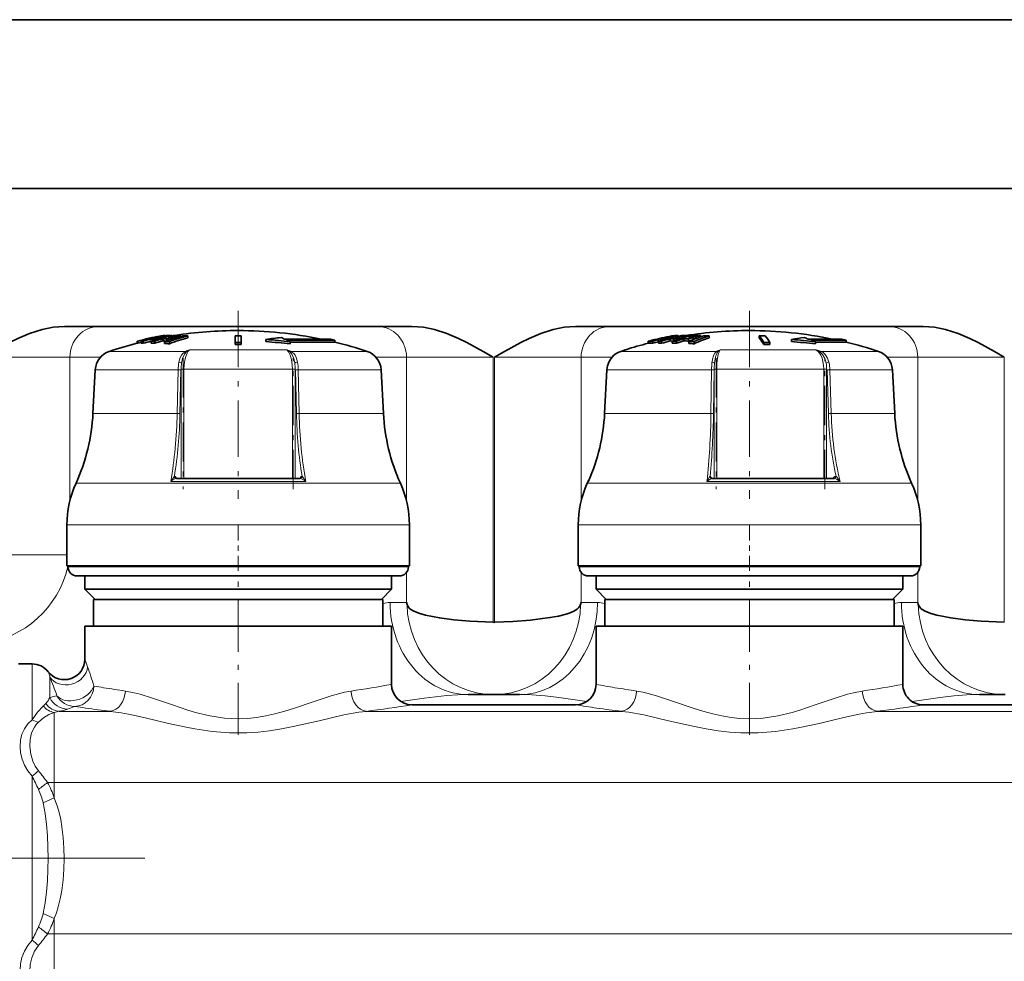
# Model space of a CAD drawing. Extents: x 0 to 420, y 0 to 297.
# Drawn here: x 82 to 101, y 166 to 184 of the extents above; entities that cross this region are included whole.
import ezdxf

# ---------------------------------------------------------------- set-up
doc = ezdxf.new("R2010")
doc.units = 0
doc.linetypes.add('DASHDOT', pattern=[18.5, 12, -3, 0.5, -3])

msp = doc.modelspace()

# ---------------------------------------------------------------- linework, layer by layer
at = {"color": 7, "lineweight": 35}
for p, q in [((265.774078, 183.931183), (79.725319, 183.931183)), ((80.325325, 180.63118), (120.531662, 180.63118)), ((89.222855, 177.931183), (82.427803, 177.931183)), ((99.222855, 177.931183), (92.427803, 177.931183)), ((83.848793, 177.603119), (83.848793, 177.644409)), ((83.862511, 177.64267), (83.85836, 177.644119)), ((83.862511, 177.601379), (83.862511, 177.64267)), ((83.862511, 177.601379), (83.928406, 177.617889)), ((83.928268, 177.601257), (83.928268, 177.642548)), ((83.968079, 177.601379), (83.968079, 177.64267)), ((84.047066, 177.690872), (83.977295, 177.674652)), ((83.980118, 177.674164), (83.977295, 177.674652)), ((83.980118, 177.674164), (83.984604, 177.672638)), ((83.984604, 177.657471), (83.984604, 177.672638)), ((84.04969, 177.69043), (84.047066, 177.690872)), ((84.047066, 177.673462), (84.047066, 177.690872)), ((84.054375, 177.688858), (84.04969, 177.69043)), ((84.054375, 177.675293), (84.054375, 177.688858)), ((84.125122, 177.601257), (84.125122, 177.642548)), ((84.149734, 177.64801), (84.149734, 177.689056)), ((84.238922, 177.732101), (84.169159, 177.717682)), ((84.169159, 177.717682), (84.171455, 177.717316)), ((84.176468, 177.715668), (84.171455, 177.717316)), ((84.176468, 177.704681), (84.176468, 177.715668)), ((84.191704, 177.601379), (84.191704, 177.64267)), ((84.195229, 177.663361), (84.195229, 177.686859)), ((84.238922, 177.732101), (84.241035, 177.731781)), ((84.238922, 177.718872), (84.238922, 177.732101)), ((84.246239, 177.730103), (84.241035, 177.731781)), ((84.246239, 177.72049), (84.246239, 177.730103)), ((84.265335, 177.715988), (84.331398, 177.730484)), ((84.287544, 177.62973), (84.352837, 177.64801)), ((84.310829, 177.695587), (84.310829, 177.713791)), ((84.312172, 177.747498), (84.354736, 177.755554)), ((84.331398, 177.70105), (84.331398, 177.730484)), ((84.352837, 177.64801), (84.352837, 177.689056)), ((84.362793, 177.755554), (84.368332, 177.753815)), ((84.368332, 177.746399), (84.368332, 177.753815)), ((84.368477, 177.75354), (84.378761, 177.755463)), ((84.376884, 177.712845), (84.376884, 177.728302)), ((84.378761, 177.748505), (84.378761, 177.755463)), ((84.386497, 177.594604), (84.386497, 177.635925)), ((84.42894, 177.651184), (84.42894, 177.686859)), ((84.513969, 177.730484), (84.455376, 177.715988)), ((84.479126, 177.593933), (84.479126, 177.635254)), ((84.492485, 177.741089), (84.492485, 177.752106)), ((84.513969, 177.714508), (84.513969, 177.730484)), ((84.529221, 177.749542), (84.529221, 177.753754)), ((84.541214, 177.689148), (84.531395, 177.689377)), ((84.531471, 177.686005), (84.531471, 177.713791)), ((84.590065, 177.70462), (84.590065, 177.728302)), ((84.692604, 177.735016), (84.692604, 177.752106)), ((84.837288, 177.707977), (84.837288, 177.748718)), ((85.765923, 177.614532), (85.764915, 177.745728)), ((85.764915, 177.745728), (85.764915, 177.706711)), ((85.765923, 177.575531), (85.764915, 177.706711)), ((85.765923, 177.614532), (85.765923, 177.575531)), ((85.884735, 177.614532), (85.885742, 177.745728)), ((85.884735, 177.575531), (85.885742, 177.706711)), ((85.884735, 177.614532), (85.884735, 177.575531)), ((85.885742, 177.745728), (85.885742, 177.706711)), ((86.366219, 177.675446), (86.366219, 177.634338)), ((86.730324, 177.684784), (87.635323, 177.684784)), ((87.715332, 177.665878), (86.770332, 177.665878)), ((86.842789, 177.629395), (86.842789, 177.588043)), ((86.899849, 177.624725), (86.842789, 177.624725)), ((87.684563, 177.624725), (86.899849, 177.624725)), ((87.635323, 177.684784), (87.448433, 177.684784)), ((87.715332, 177.665878), (87.635323, 177.684784)), ((87.715332, 177.624725), (87.684563, 177.624725)), ((87.715332, 177.665878), (87.715332, 177.624725)), ((93.841591, 177.600433), (93.841591, 177.641724)), ((93.857353, 177.604004), (93.857353, 177.645264)), ((93.857353, 177.604004), (93.879608, 177.60965)), ((93.879601, 177.603119), (93.879601, 177.644409)), ((93.936081, 177.64267), (93.918991, 177.644119)), ((93.936081, 177.601379), (93.936081, 177.64267)), ((93.979393, 177.669586), (93.979393, 177.675201)), ((94.093575, 177.690872), (94.025345, 177.674652)), ((94.037003, 177.674164), (94.025345, 177.674652)), ((94.037003, 177.674164), (94.055473, 177.672638)), ((94.049362, 177.601257), (94.049362, 177.642548)), ((94.055473, 177.644318), (94.055473, 177.672638)), ((94.104431, 177.69043), (94.093575, 177.690872)), ((94.093575, 177.655182), (94.093575, 177.690872)), ((94.123695, 177.688858), (94.104431, 177.69043)), ((94.107597, 177.601379), (94.107597, 177.64267)), ((94.123695, 177.663574), (94.123695, 177.688858)), ((94.281181, 177.732101), (94.212959, 177.717682)), ((94.212959, 177.717682), (94.222435, 177.717316)), ((94.24308, 177.715668), (94.222435, 177.717316)), ((94.24308, 177.695328), (94.24308, 177.715668)), ((94.276527, 177.64801), (94.276527, 177.689056)), ((94.327576, 177.646545), (94.276527, 177.64801)), ((94.281181, 177.732101), (94.289871, 177.731781)), ((94.281181, 177.704941), (94.281181, 177.732101)), ((94.311302, 177.730103), (94.289871, 177.731781)), ((94.311302, 177.712372), (94.311302, 177.730103)), ((94.316055, 177.601257), (94.316055, 177.642548)), ((94.343094, 177.651794), (94.343094, 177.686859)), ((94.354538, 177.75174), (94.354538, 177.755463)), ((94.384026, 177.715988), (94.44545, 177.730484)), ((94.398575, 177.601379), (94.398575, 177.64267)), ((94.407875, 177.755554), (94.430687, 177.753815)), ((94.430687, 177.740234), (94.430687, 177.753815)), ((94.44545, 177.71405), (94.44545, 177.730484)), ((94.450562, 177.689575), (94.459335, 177.689407)), ((94.450584, 177.686707), (94.450584, 177.713791)), ((94.482895, 177.62973), (94.540329, 177.64801)), ((94.512016, 177.705353), (94.512016, 177.728302)), ((94.540329, 177.64801), (94.540329, 177.689056)), ((94.619514, 177.735809), (94.619514, 177.752106)), ((94.682098, 177.730484), (94.630547, 177.715988)), ((94.634644, 177.645813), (94.634644, 177.686859)), ((94.636398, 177.594604), (94.636398, 177.635925)), ((94.682098, 177.715088), (94.682098, 177.730484)), ((94.760666, 177.687988), (94.724709, 177.688965)), ((94.724861, 177.672882), (94.724861, 177.713791)), ((94.742973, 177.593933), (94.742973, 177.635254)), ((94.776413, 177.694153), (94.776413, 177.728302)), ((94.866623, 177.727539), (94.866623, 177.752106)), ((95.037468, 177.707977), (95.037468, 177.748718)), ((96.015488, 177.745728), (96.014015, 177.706711)), ((96.109863, 177.614532), (96.108383, 177.575531)), ((96.227066, 177.614532), (96.225586, 177.575531)), ((96.649338, 177.675446), (96.649338, 177.634338)), ((96.975395, 177.684784), (97.63533, 177.684784)), ((97.715332, 177.665878), (97.02623, 177.665878)), ((97.118317, 177.629395), (97.118317, 177.588043)), ((97.140541, 177.624725), (97.118317, 177.624725)), ((97.715096, 177.624725), (97.140541, 177.624725)), ((97.610771, 177.684784), (97.448441, 177.684784)), ((97.715332, 177.665878), (97.63533, 177.684784)), ((97.715332, 177.624725), (97.715096, 177.624725)), ((97.715332, 177.665878), (97.715332, 177.624725)), ((93.403732, 177.475113), (93.307434, 177.442963)), ((83.02948, 177.084412), (82.984795, 176.231812)), ((88.621178, 177.084412), (88.665863, 176.231812)), ((92.992554, 176.231812), (93.037163, 177.084412)), ((98.621178, 177.084412), (98.665863, 176.231812)), ((84.615082, 174.960144), (87.035576, 174.960144)), ((92.668259, 174.900421), (92.652786, 174.865723)), ((95.093933, 174.960144), (97.481606, 174.960144)), ((82.475327, 173.25119), (82.475327, 174.051178)), ((89.175331, 173.25119), (89.175331, 174.051178)), ((92.475327, 173.25119), (92.475327, 174.051178)), ((99.175331, 173.25119), (99.175331, 174.051178)), ((83.069412, 173.25119), (82.475327, 173.25119)), ((82.495331, 173.231171), (82.495331, 173.25119)), ((89.175331, 173.25119), (83.069412, 173.25119)), ((89.155327, 173.231171), (89.155327, 173.25119)), ((93.419495, 173.25119), (92.475327, 173.25119)), ((92.495331, 173.231171), (92.495331, 173.25119)), ((99.175331, 173.25119), (93.419495, 173.25119)), ((99.155327, 173.231171), (99.155327, 173.25119)), ((87.335518, 173.051178), (82.675331, 173.051178)), ((82.825325, 172.791183), (82.825325, 173.051178)), ((88.975327, 173.051178), (87.335518, 173.051178)), ((88.825333, 172.791183), (88.825333, 173.051178)), ((97.768875, 173.051178), (92.675331, 173.051178)), ((92.825333, 172.791183), (92.825333, 173.051178)), ((98.975327, 173.051178), (97.768875, 173.051178)), ((98.825333, 172.791183), (98.825333, 173.051178)), ((83.192581, 172.791183), (82.825325, 172.791183)), ((83.02533, 172.591187), (82.825325, 172.791183)), ((88.825333, 172.791183), (83.192581, 172.791183)), ((88.625328, 172.591187), (88.825333, 172.791183)), ((93.464432, 172.791183), (92.825333, 172.791183)), ((93.02533, 172.591187), (92.825333, 172.791183)), ((98.825333, 172.791183), (93.464432, 172.791183)), ((98.625328, 172.591187), (98.825333, 172.791183)), ((83.341774, 172.591187), (82.995331, 172.591187)), ((82.995331, 172.071167), (82.995331, 172.591187)), ((88.655327, 172.591187), (83.341774, 172.591187)), ((88.655327, 172.071167), (88.655327, 172.591187)), ((93.341774, 172.591187), (92.995331, 172.591187)), ((92.995331, 172.071167), (92.995331, 172.591187)), ((98.655327, 172.591187), (93.341774, 172.591187)), ((98.655327, 172.071167), (98.655327, 172.591187)), ((89.117294, 172.531174), (89.127563, 172.494812)), ((92.533363, 172.531174), (92.523087, 172.494797)), ((99.117294, 172.531174), (99.127563, 172.494812)), ((83.192581, 172.071167), (82.825325, 172.071167)), ((82.825325, 171.423019), (82.825325, 172.071167)), ((88.825333, 172.071167), (83.192581, 172.071167)), ((88.825333, 170.931183), (88.825333, 172.071167)), ((93.192581, 172.071167), (92.825333, 172.071167)), ((92.825333, 170.931183), (92.825333, 172.071167)), ((98.825333, 172.071167), (93.192581, 172.071167)), ((98.825333, 170.931183), (98.825333, 172.071167)), ((81.794388, 171.331177), (81.52533, 171.331177)), ((90.325333, 170.731171), (90.825333, 170.731171)), ((90.825333, 170.731171), (91.325333, 170.731171)), ((100.325333, 170.731171), (100.825333, 170.731171)), ((92.425331, 170.531174), (89.225327, 170.531174)), ((102.425331, 170.531174), (99.225327, 170.531174))]:
    msp.add_line(p, q, dxfattribs=at)
at = {"color": 7, "linetype": 'DASHDOT', "lineweight": 13, "ltscale": 0.091964}
for p, q in [((85.825325, 178.237732), (85.825325, 174.559174)), ((95.825333, 178.237732), (95.825333, 174.559174))]:
    msp.add_line(p, q, dxfattribs=at)
at = {"color": 7, "lineweight": 13}
for p, q in [((83.750145, 177.443085), (83.302803, 177.443085)), ((84.793465, 177.443085), (83.750145, 177.443085)), ((86.773567, 177.476044), (84.87709, 177.476044)), ((88.347855, 177.443085), (86.857185, 177.443085)), ((93.406601, 177.476044), (93.30777, 177.443085)), ((94.013748, 177.443085), (93.30777, 177.443085)), ((93.406601, 177.476044), (93.403717, 177.475113)), ((93.406601, 177.476044), (93.403732, 177.475113)), ((93.406601, 177.476044), (93.404282, 177.476044)), ((95.185379, 177.443085), (94.013748, 177.443085)), ((97.126419, 177.476044), (95.255684, 177.476044)), ((98.347855, 177.443085), (97.221092, 177.443085)), ((80.840347, 177.331177), (82.533363, 177.331177)), ((82.533363, 177.331177), (83.131714, 177.331177)), ((82.533363, 177.331177), (82.533363, 174.520477)), ((88.518944, 177.331177), (89.117294, 177.331177)), ((89.117294, 177.331177), (89.117294, 174.520477)), ((89.117294, 177.331177), (90.81031, 177.331177)), ((90.81031, 177.331177), (90.81031, 172.144165)), ((90.840347, 177.331177), (90.840347, 172.144165)), ((90.840347, 177.331177), (92.533363, 177.331177)), ((92.533363, 177.331177), (93.139046, 177.331177)), ((92.533363, 177.331177), (92.533363, 174.520569)), ((98.518944, 177.331177), (99.117294, 177.331177)), ((99.117294, 174.520599), (99.117294, 177.331177)), ((99.117294, 177.331177), (100.81031, 177.331177)), ((100.81031, 172.144165), (100.81031, 177.331177)), ((83.525291, 177.084412), (83.02948, 177.084412)), ((84.651199, 177.084412), (83.525291, 177.084412)), ((84.633034, 176.231812), (84.651199, 177.084412)), ((84.686348, 176.229721), (84.704521, 177.082321)), ((84.710991, 177.094788), (84.763268, 177.094788)), ((84.710991, 174.960144), (84.710991, 177.082321)), ((84.763268, 174.960144), (84.763268, 177.094788)), ((86.88739, 177.094788), (84.763268, 177.094788)), ((86.88739, 177.094788), (86.939667, 177.094788)), ((86.88739, 177.094788), (86.88739, 174.960144)), ((86.939667, 174.960144), (86.939667, 177.082321)), ((86.96431, 176.229721), (86.946136, 177.082321)), ((87.017616, 176.231812), (86.999458, 177.084412)), ((88.621178, 177.084412), (86.999458, 177.084412)), ((93.037277, 177.084412), (92.992668, 176.231812)), ((93.817459, 177.084412), (93.037277, 177.084412)), ((95.08371, 177.084412), (93.817459, 177.084412)), ((95.072495, 176.231812), (95.08371, 177.084412)), ((95.121796, 176.229721), (95.133018, 177.082321)), ((95.137016, 177.094788), (95.185219, 177.094788)), ((95.137016, 174.960144), (95.137016, 177.082321)), ((95.185219, 174.960144), (95.185219, 177.094788)), ((97.280525, 177.094788), (95.185219, 177.094788)), ((97.280525, 177.094788), (97.335457, 177.094788)), ((97.280525, 177.094788), (97.280525, 174.960144)), ((97.335457, 174.960144), (97.335457, 177.082321)), ((97.368851, 176.229721), (97.344223, 177.082321)), ((97.424721, 176.231812), (97.400101, 177.084412)), ((98.621178, 177.084412), (97.400101, 177.084412)), ((83.488533, 176.231812), (82.984795, 176.231812)), ((84.633034, 176.231812), (83.488533, 176.231812)), ((88.665863, 176.231812), (87.017624, 176.231812)), ((93.78537, 176.231812), (92.992668, 176.231812)), ((95.072495, 176.231812), (93.78537, 176.231812)), ((98.665863, 176.231812), (97.424728, 176.231812)), ((84.576027, 175), (84.504372, 174.900421)), ((87.146286, 174.900421), (84.504372, 174.900421)), ((84.622009, 174.960144), (84.60704, 174.981384)), ((84.613266, 174.960052), (84.615082, 174.960144)), ((87.028648, 174.960144), (87.043617, 174.981384)), ((87.037392, 174.960052), (87.035576, 174.960144)), ((87.074631, 175), (87.146286, 174.900421)), ((92.676674, 174.900421), (92.668259, 174.900421)), ((92.679405, 174.906891), (92.676674, 174.900421)), ((97.599129, 174.900421), (94.993057, 174.900421)), ((95.080765, 174.96312), (95.072807, 174.981384)), ((95.092789, 174.960052), (95.093933, 174.960144)), ((97.456039, 174.960144), (97.476318, 174.981384)), ((97.484016, 174.960052), (97.481606, 174.960144)), ((83.215401, 174.865723), (82.652786, 174.865723)), ((88.997871, 174.865723), (83.215401, 174.865723)), ((93.546944, 174.865723), (92.652786, 174.865723)), ((98.997871, 174.865723), (93.546944, 174.865723)), ((83.069412, 174.051178), (82.475327, 174.051178)), ((89.175331, 174.051178), (83.069412, 174.051178)), ((93.419495, 174.051178), (92.475327, 174.051178)), ((99.175331, 174.051178), (93.419495, 174.051178)), ((82.475319, 173.464142), (80.840347, 173.464142)), ((87.421814, 173.231171), (82.495331, 173.231171)), ((89.155327, 173.231171), (87.421814, 173.231171)), ((97.879929, 173.231171), (92.495331, 173.231171)), ((99.155327, 173.231171), (97.879929, 173.231171)), ((89.117294, 173.120544), (89.117294, 172.531174)), ((92.533363, 173.120514), (92.533363, 172.531174)), ((99.117294, 172.531174), (99.117294, 173.120514)), ((88.797028, 172.531174), (89.117294, 172.531174)), ((92.533363, 172.531174), (92.85363, 172.531174)), ((98.797028, 172.531174), (99.117294, 172.531174)), ((81.794388, 170.237305), (81.794388, 171.331177)), ((82.1408, 170.671982), (82.1408, 171.078827)), ((82.059326, 170.555756), (82.009857, 170.506531)), ((82.225327, 170.383163), (82.225327, 169.012253)), ((82.324257, 170.40329), (83.324303, 170.40329)), ((88.326363, 170.40329), (93.324295, 170.40329)), ((98.326355, 170.40329), (103.324295, 170.40329)), ((81.794388, 165.926483), (81.794388, 169.135864)), ((82.225327, 169.012253), (82.094734, 169.012253)), ((82.225327, 169.012253), (82.225327, 168.709137)), ((82.225327, 169.012253), (119.749298, 169.012253)), ((82.009857, 168.611694), (82.225327, 168.709137)), ((82.009857, 166.450668), (82.225327, 166.353241)), ((82.225327, 166.353241), (82.225327, 166.05011)), ((82.225327, 166.05011), (82.094734, 166.05011)), ((82.225327, 166.05011), (119.74929, 166.05011)), ((82.225327, 166.05011), (82.225327, 164.679184))]:
    msp.add_line(p, q, dxfattribs=at)
at = {"color": 7, "linetype": 'DASHDOT', "lineweight": 13, "ltscale": 0.064042}
for p, q in [((84.747536, 177.308273), (84.747536, 174.746582)), ((95.175735, 177.308273), (95.175735, 174.746582))]:
    msp.add_line(p, q, dxfattribs=at)
at = {"color": 7, "linetype": 'DASHDOT', "lineweight": 13, "ltscale": 0.064039}
for p, q in [((86.903122, 174.746689), (86.903122, 177.308258)), ((97.302078, 174.746689), (97.302078, 177.308258))]:
    msp.add_line(p, q, dxfattribs=at)
at = {"color": 7, "linetype": 'DASHDOT', "lineweight": 13, "ltscale": 0.0246}
for p, q in [((85.825325, 173.14917), (85.825325, 174.133179)), ((95.825333, 173.14917), (95.825333, 174.133179))]:
    msp.add_line(p, q, dxfattribs=at)
at = {"color": 7, "linetype": 'DASHDOT', "lineweight": 13, "ltscale": 0.084779}
for p, q in [((85.825325, 169.942612), (85.825325, 173.333771)), ((95.825333, 169.942612), (95.825333, 173.333771))]:
    msp.add_line(p, q, dxfattribs=at)
at = {"color": 7, "linetype": 'DASHDOT', "lineweight": 13, "ltscale": 0.274032}
msp.add_line((83.996498, 167.531174), (73.03521, 167.531174), dxfattribs=at)
at = {"color": 7, "lineweight": 35}
for points in [[(82.427803, 177.931183), (82.314705, 177.926697), (82.203331, 177.914093), (81.98748, 177.869217), (81.745712, 177.79126), (81.517273, 177.695251), (81.35215, 177.614944), (81.034943, 177.442871), (80.840347, 177.331177)], [(89.222855, 177.931183), (89.335953, 177.926697), (89.447327, 177.914093), (89.663177, 177.869217), (89.904945, 177.79126), (90.133385, 177.695251), (90.298508, 177.614944), (90.615715, 177.442871), (90.81031, 177.331177)], [(92.427803, 177.931183), (92.314713, 177.926697), (92.203331, 177.914093), (91.98748, 177.869217), (91.745712, 177.79126), (91.517273, 177.695251), (91.35215, 177.614944), (91.034943, 177.442871), (90.840347, 177.331177)], [(99.222855, 177.931183), (99.335953, 177.926697), (99.447327, 177.914093), (99.663177, 177.869217), (99.904945, 177.79126), (100.133385, 177.695251), (100.298508, 177.614944), (100.615715, 177.442871), (100.81031, 177.331177)], [(89.127563, 172.494812), (89.142609, 172.460449), (89.171295, 172.42395), (89.20282, 172.397034), (89.261459, 172.361496), (89.375931, 172.315308), (89.49102, 172.282959), (89.76178, 172.231415), (90.044022, 172.196045), (90.355057, 172.169006), (90.81031, 172.144165)], [(92.523087, 172.494797), (92.503128, 172.452667), (92.480026, 172.424652), (92.453522, 172.401306), (92.390244, 172.36203), (92.318054, 172.330536), (92.23748, 172.303772), (92.088097, 172.266785), (91.922966, 172.236694), (91.542252, 172.189621), (91.196342, 172.162292), (90.840347, 172.144165)], [(99.127563, 172.494812), (99.142609, 172.460449), (99.171295, 172.42395), (99.20282, 172.397034), (99.261459, 172.361496), (99.375931, 172.315308), (99.49102, 172.282959), (99.76178, 172.231415), (100.044022, 172.196045), (100.355057, 172.169006), (100.81031, 172.144165)]]:
    msp.add_lwpolyline(points, dxfattribs=at)
at = {"color": 7, "lineweight": 13}
for points in [[(84.665764, 177.229889), (84.692856, 177.325317), (84.713417, 177.367249), (84.73941, 177.403046), (84.793465, 177.443085)], [(84.717598, 177.213303), (84.738617, 177.306396), (84.773903, 177.385956), (84.812386, 177.432098)], [(84.763268, 177.094788), (84.767281, 177.182983), (84.779488, 177.268677), (84.798164, 177.34201), (84.824265, 177.406662), (84.848747, 177.446533), (84.87709, 177.476044)], [(86.773567, 177.476044), (86.811562, 177.432648), (86.841988, 177.371674), (86.862129, 177.308594), (86.876266, 177.23999), (86.88739, 177.094788)], [(86.933052, 177.213303), (86.912041, 177.306396), (86.876747, 177.385956), (86.838272, 177.432098)], [(86.984886, 177.229889), (86.957794, 177.325317), (86.937233, 177.367249), (86.911247, 177.403046), (86.857185, 177.443085)], [(95.092728, 177.229889), (95.102921, 177.294373), (95.119293, 177.353516), (95.143562, 177.40329), (95.185371, 177.443085)], [(95.141098, 177.213303), (95.161179, 177.334564), (95.178596, 177.386139), (95.206436, 177.432098)], [(95.185219, 177.094788), (95.189255, 177.206757), (95.201714, 177.313904), (95.215492, 177.380356), (95.233749, 177.436554), (95.255684, 177.476044)], [(97.126419, 177.476044), (97.177704, 177.432831), (97.219315, 177.371155), (97.244949, 177.312439), (97.263611, 177.248276), (97.276108, 177.174377), (97.280525, 177.094788)], [(97.326492, 177.213303), (97.298332, 177.306793), (97.252991, 177.385742), (97.204842, 177.432098)], [(97.380379, 177.229889), (97.350586, 177.313477), (97.304497, 177.384155), (97.266418, 177.418549), (97.221092, 177.443085)], [(84.717598, 177.213303), (84.713539, 177.216904), (84.702072, 177.223022), (84.665779, 177.22995)], [(86.933052, 177.213303), (86.937195, 177.216949), (86.948433, 177.222961), (86.984871, 177.22995)], [(95.141098, 177.213303), (95.13913, 177.215973), (95.13279, 177.220825), (95.114304, 177.2276), (95.092728, 177.22995)], [(97.326492, 177.213303), (97.350113, 177.224976), (97.380356, 177.22995)], [(84.613304, 174.960052), (84.605591, 174.958405), (84.586876, 174.951355), (84.528366, 174.918213), (84.504372, 174.900421)], [(84.576027, 175), (84.580391, 174.981781), (84.591919, 174.967499), (84.613266, 174.960052)], [(87.037308, 174.960052), (87.045021, 174.958405), (87.063728, 174.951355), (87.122231, 174.918213), (87.146225, 174.900421)], [(87.074631, 175), (87.067169, 174.97644), (87.048447, 174.961914), (87.037392, 174.960052)], [(95.092819, 174.960052), (95.087166, 174.958405), (95.071373, 174.95134), (94.993057, 174.900421)], [(97.483932, 174.960052), (97.497246, 174.957428), (97.526787, 174.946075), (97.599075, 174.900421)], [(97.518356, 175), (97.511337, 174.976425), (97.494072, 174.961899), (97.484016, 174.960052)], [(97.518356, 175), (97.542824, 174.977661), (97.599129, 174.900421)], [(83.618538, 170.800751), (83.78968, 170.767822), (83.9076, 170.737122), (84.151161, 170.661407), (84.53949, 170.527344), (84.838173, 170.428741), (84.991035, 170.383636), (85.269974, 170.315842), (85.555321, 170.271484), (85.699615, 170.260345), (85.844368, 170.257309), (86.015755, 170.264374), (86.186134, 170.282501), (86.366615, 170.313019), (86.544579, 170.353149), (86.737465, 170.406006), (86.926613, 170.465118), (87.293709, 170.590851), (87.645546, 170.708359), (87.907028, 170.778244), (88.03212, 170.800751)], [(90.325333, 170.731171), (90.120384, 170.725647), (89.908463, 170.71109), (89.464897, 170.662659), (89.005119, 170.597229)], [(92.645538, 170.597229), (92.096695, 170.673828), (91.827438, 170.703369), (91.571609, 170.723389), (91.325333, 170.731171)], [(98.03212, 170.800751), (97.860977, 170.767822), (97.743057, 170.737122), (97.499496, 170.661407), (97.11116, 170.527344), (96.812485, 170.428741), (96.659622, 170.383636), (96.380684, 170.315842), (96.095337, 170.271484), (95.951042, 170.260345), (95.806282, 170.257309), (95.634903, 170.264374), (95.464523, 170.282501), (95.284042, 170.313019), (95.106079, 170.353149), (94.913193, 170.406006), (94.724045, 170.465118), (94.356949, 170.590851), (94.005112, 170.708359), (93.743637, 170.778244), (93.618538, 170.800751)], [(99.005119, 170.597229), (99.553474, 170.673798), (99.823105, 170.703369), (100.079033, 170.723389), (100.325333, 170.731171)], [(82.009857, 170.506531), (81.901817, 170.386948), (81.794388, 170.237305)], [(82.225327, 170.383163), (82.122978, 170.338776), (82.019058, 170.273468), (81.917519, 170.190399)], [(83.324303, 170.40329), (83.535126, 170.374924), (83.680511, 170.348236), (83.981239, 170.282623), (84.462654, 170.168457), (84.804886, 170.093613), (84.979134, 170.060577), (85.312943, 170.011154), (85.652306, 169.984131), (85.994148, 169.983978), (86.218193, 169.998749), (86.440155, 170.024139), (86.671242, 170.060547), (86.898621, 170.104401), (87.405891, 170.220016), (87.889771, 170.331772), (88.18502, 170.385864), (88.326355, 170.40329)], [(98.326355, 170.40329), (98.115532, 170.374924), (97.970146, 170.348236), (97.669418, 170.282623), (97.187996, 170.168457), (96.845764, 170.093613), (96.671524, 170.060577), (96.337715, 170.011154), (95.998352, 169.984131), (95.656509, 169.983978), (95.432465, 169.998749), (95.210503, 170.024139), (94.979408, 170.060547), (94.752037, 170.104401), (94.244766, 170.220016), (93.760887, 170.331772), (93.465637, 170.385864), (93.324303, 170.40329)], [(81.794388, 170.237305), (81.709938, 170.157013), (81.643105, 170.062317), (81.595184, 169.956085), (81.566261, 169.839279), (81.557167, 169.717102), (81.567368, 169.592865), (81.596252, 169.469879), (81.644348, 169.348969), (81.71067, 169.236267), (81.794388, 169.135864)], [(81.917519, 170.190399), (81.87558, 170.146393), (81.839394, 170.09668), (81.785072, 169.982956), (81.755051, 169.85495), (81.748848, 169.71286), (81.767227, 169.568115), (81.809532, 169.427521), (81.856918, 169.328949), (81.917519, 169.240509)], [(82.009857, 166.450668), (82.051125, 166.656006), (82.077827, 166.86969), (82.094498, 167.087555), (82.106636, 167.528992), (82.094719, 167.970947), (82.078133, 168.189545), (82.05143, 168.404388), (82.009857, 168.611694)], [(82.225327, 166.353241), (82.269905, 166.464157), (82.305954, 166.576874), (82.345222, 166.736435), (82.374138, 166.896759), (82.39959, 167.105255), (82.413986, 167.313644), (82.418877, 167.521698), (82.41481, 167.729736), (82.401352, 167.937851), (82.37706, 168.146042), (82.353577, 168.284592), (82.322853, 168.422729), (82.289963, 168.538605), (82.225327, 168.709137)], [(81.794388, 165.926483), (81.710144, 165.825317), (81.643524, 165.7117), (81.595406, 165.589752), (81.566414, 165.463348), (81.557152, 165.339233), (81.5672, 165.217285), (81.597084, 165.10083), (81.646996, 164.993317), (81.712502, 164.902405), (81.794388, 164.825043)], [(81.917519, 165.821869), (81.843826, 165.709564), (81.790787, 165.582733), (81.758766, 165.448349), (81.748055, 165.312485), (81.760239, 165.174744), (81.797264, 165.047226), (81.825294, 164.989288), (81.859619, 164.936249), (81.917519, 164.871948)]]:
    msp.add_lwpolyline(points, dxfattribs=at)
at = {"color": 7, "lineweight": 35}
for centre, radius, start, end in [((85.825325, 169.851181), 8.000001, 90.000003, 98.914328), ((85.825348, 169.85144), 7.999732, 78.293775, 90.000139), ((95.825333, 169.851181), 8.000001, 90.000003, 98.953267), ((95.825348, 169.85144), 7.999727, 78.293775, 90.000146), ((85.825325, 169.851181), 8, 104.303976, 108.379871), ((83.852943, 177.623154), 0.021654, 75.521265, 101.043961), ((85.821411, 169.871674), 8.019147, 100.848037, 104.240196), ((83.852936, 177.581207), 0.022319, 64.60234, 100.676968), ((85.83519, 169.871338), 8.017787, 103.344799, 104.243221), ((83.950569, 176.816864), 0.826003, 88.78595, 91.547286), ((83.950569, 176.779938), 0.821628, 88.779482, 91.55553), ((85.811974, 170.644653), 7.247, 101.177184, 105.065843), ((85.854874, 170.628235), 7.223907, 103.853825, 105.140585), ((85.854477, 170.633896), 7.258197, 103.58404, 105.064101), ((85.835114, 169.871689), 8.017437, 101.939576, 102.832917), ((85.816269, 172.071686), 5.8219, 102.563152, 106.886764), ((84.16243, 175.331482), 2.311369, 89.27424, 90.924954), ((84.16243, 175.30246), 2.299125, 89.270374, 90.929878), ((84.132149, 176.855682), 0.833563, 85.660408, 88.791346), ((85.89135, 172.041656), 5.853216, 105.239206, 106.88059), ((85.897308, 170.644592), 7.245031, 102.64883, 103.587551), ((85.835052, 169.871979), 8.017134, 100.541546, 101.430413), ((84.247749, 176.879761), 0.836408, 85.675236, 88.795499), ((84.313812, 176.892731), 0.83794, 85.68318, 88.797718), ((84.323532, 175.333588), 2.314626, 87.72475, 89.274541), ((84.323524, 175.36203), 2.327213, 87.403738, 89.278222), ((84.358765, 177.73407), 0.02185, 79.37692, 100.622518), ((85.894638, 170.656708), 7.232627, 101.178454, 102.113486), ((84.365997, 177.664001), 0.092339, 73.938533, 82.05223), ((84.404305, 173.743317), 3.892658, 88.89871, 90.262166), ((84.404305, 173.722656), 3.872, 88.892836, 90.263559), ((85.866699, 173.585571), 4.312342, 105.081552, 110.074851), ((84.429482, 176.915573), 0.838913, 85.693322, 91.52306), ((85.959045, 172.071655), 5.819939, 104.1989, 105.242628), ((84.426064, 175.380981), 2.335194, 87.412624, 89.280695), ((84.486885, 176.34256), 1.411819, 88.281418, 90.977778), ((85.959373, 173.585114), 4.312154, 105.082836, 110.076401), ((85.959908, 173.563904), 4.293449, 105.157497, 110.175234), ((84.484657, 175.391174), 2.339491, 87.417385, 89.28202), ((84.587227, 175.409103), 2.345386, 87.424727, 90.911443), ((85.950623, 172.105621), 5.784943, 102.560113, 103.602748), ((84.762466, 173.800049), 3.949381, 88.914528, 90.258395), ((85.825325, 169.558563), 8.187383, 89.577227, 90.422771), ((85.825325, 169.287628), 8.327122, 89.591263, 90.408735), ((85.825325, 169.290466), 8.285288, 89.589201, 90.410797), ((86.994545, 173.903366), 3.824052, 94.924719, 99.457212), ((85.850861, 169.852173), 7.799215, 82.693134, 86.211256), ((85.850922, 169.852768), 7.839628, 82.731431, 86.231241), ((85.701836, 175.459579), 2.451396, 65.193623, 66.832472), ((85.649956, 175.35022), 2.572446, 62.374066, 64.181095), ((85.825325, 169.851181), 8.000001, 71.620134, 76.334679), ((95.825333, 169.851181), 8.000001, 104.304953, 107.61573), ((93.857346, 177.610931), 0.034591, 104.511942, 117.086613), ((93.85585, 177.575378), 0.028666, 86.99502, 104.50811), ((93.85585, 177.616501), 0.028812, 87.009589, 104.421291), ((95.825333, 169.851181), 8.040001, 103.333481, 104.232238), ((95.827248, 169.877853), 8.013326, 103.332245, 104.230722), ((95.812004, 170.19931), 7.691795, 100.773424, 104.550232), ((93.896675, 177.242188), 0.361336, 83.738556, 92.707708), ((93.896683, 177.282318), 0.362495, 86.470878, 92.699628), ((95.869904, 170.19339), 7.696188, 103.63627, 104.55267), ((95.870049, 170.19101), 7.658571, 103.752527, 104.626846), ((95.818703, 169.878448), 8.011949, 100.529798, 103.333577), ((93.97789, 177.646423), 0.028836, 87.002321, 103.48923), ((95.813309, 171.549988), 6.342768, 101.998787, 106.147102), ((94.081993, 175.874496), 1.768357, 89.170257, 91.057473), ((94.081993, 175.84259), 1.758989, 89.165838, 91.063108), ((95.877754, 171.527008), 6.366684, 104.566344, 106.142881), ((95.878052, 171.51712), 6.336627, 104.639748, 106.224352), ((95.8685, 170.19928), 7.690136, 102.202327, 103.114), ((94.25087, 175.908066), 1.781172, 87.032169, 89.174663), ((95.867386, 170.204559), 7.684743, 100.775084, 101.68259), ((95.828415, 173.261215), 4.635011, 104.220695, 109.043874), ((94.362289, 174.093323), 3.549531, 89.414348, 90.746392), ((94.362289, 174.070847), 3.530727, 89.411227, 90.750367), ((95.938187, 171.549957), 6.340807, 103.568419, 104.569827), ((94.391281, 177.388367), 0.367555, 87.41272, 92.662315), ((94.358368, 175.928894), 1.787276, 87.042326, 89.177497), ((95.925751, 173.215134), 4.683523, 107.205912, 109.030747), ((94.419792, 175.940109), 1.790562, 87.047763, 89.179007), ((94.527336, 175.959824), 1.794658, 87.055911, 91.041839), ((95.932037, 171.575928), 6.314114, 101.997667, 102.996814), ((94.504028, 174.116974), 3.572279, 87.904617, 89.417681), ((94.504028, 174.094604), 3.553594, 87.893586, 89.414614), ((94.594246, 174.131622), 3.584543, 87.911788, 89.419675), ((96.005371, 173.261215), 4.633049, 106.044684, 107.20904), ((96.00631, 173.240295), 4.614097, 106.205268, 107.29413), ((94.656891, 172.482651), 5.153326, 89.042854, 90.227858), ((94.656891, 172.468674), 5.125977, 89.037745, 90.229073), ((95.900131, 174.795105), 3.109207, 108.163688, 113.98193), ((94.645798, 174.139526), 3.591144, 87.915627, 89.420741), ((94.736031, 174.153351), 3.601141, 87.92176, 90.735641), ((96.006767, 174.794556), 3.109133, 108.165239, 113.983686), ((96.007668, 174.766357), 3.097494, 108.253389, 114.097702), ((95.990669, 173.3134), 4.578826, 104.210689, 105.37829), ((94.951385, 172.520996), 5.228424, 89.056603, 90.224586), ((95.223892, 177.039963), 1.033929, 31.195803, 40.159897), ((96.075089, 169.779236), 7.966706, 89.571429, 90.428597), ((95.22094, 177.075775), 1.039377, 31.2199, 40.136913), ((96.166985, 169.513779), 8.061972, 89.583566, 90.416466), ((96.168465, 169.512085), 8.102678, 89.585663, 90.414376), ((95.35154, 177.09726), 1.016836, 30.57553, 39.625387), ((96.14196, 170.095215), 7.556165, 82.575922, 86.149914), ((96.142021, 170.097137), 7.595281, 82.614819, 86.17022), ((97.164711, 175.15451), 2.573074, 96.039392, 101.554224), ((95.74807, 174.310028), 3.591012, 70.014842, 71.391077), ((95.715614, 174.223083), 3.683822, 67.618422, 69.159005), ((95.825333, 169.851181), 8.000001, 71.620134, 76.334679), ((83.428932, 177.063477), 0.4, 108.379871, 176.999995), ((88.221725, 177.063477), 0.4, 3, 71.620134), ((93.438118, 177.063568), 0.401338, 109.005523, 155.513804), ((93.52533, 177.094788), 0.400004, 107.615743, 111.605496), ((98.221725, 177.063477), 0.4, 2.999999, 71.620134), ((93.43721, 177.063477), 0.400591, 155.448316, 177.00397), ((79.190002, 176.430695), 3.8, 335.680003, 357), ((92.460655, 176.430695), 3.8, 183.000005, 204.31999), ((89.189941, 176.431091), 3.807861, 336.40423, 357.00012), ((102.460663, 176.430695), 3.8, 183.000005, 204.31999), ((84.614731, 174.974213), 0.014045, 240.139237, 271.417234), ((87.035942, 174.974152), 0.013976, 268.484645, 299.99616), ((92.759796, 174.860138), 0.100004, 134.020879, 156.252243), ((95.093124, 174.987778), 0.027582, 223.261361, 271.679459), ((84.475288, 174.042053), 1.999996, 155.679942, 179.738764), ((87.175362, 174.042053), 1.999998, 0.26123, 24.320043), ((94.475266, 174.042053), 1.999986, 155.679805, 179.738764), ((97.1754, 174.042053), 1.999983, 0.261242, 24.320248), ((82.675362, 173.231186), 0.180013, 180.002959, 269.996514), ((88.975296, 173.231186), 0.180013, 270.003474, 359.997017), ((92.675331, 173.231186), 0.180014, 180.003355, 269.99691), ((98.975342, 173.231186), 0.180015, 270.003016, 359.996569), ((90.825333, 172.53125), 0.387366, 267.777433, 272.222568), ((82.425331, 171.423019), 0.399998, 217.937584, 0.000154), ((81.794388, 170.931183), 0.4, 37.937548, 90.000003), ((89.225327, 170.931183), 0.4, 180.000009, 269.999997), ((92.425331, 170.931183), 0.4, 270.000045, 359.99993), ((99.225327, 170.931183), 0.4, 179.999995, 270.000004)]:
    msp.add_arc(centre, radius, start, end, dxfattribs=at)
at = {"color": 7, "lineweight": 13}
for centre, radius, start, end in [((85.500313, 175.769104), 1.817111, 110.05783, 112.892324), ((84.786354, 177.409485), 0.034401, 40.989676, 78.049869), ((85.040215, 177.166351), 0.350027, 117.777678, 130.609008), ((86.152428, 175.774414), 1.811414, 67.103228, 69.946629), ((86.610451, 177.166382), 0.350011, 49.390262, 62.222265), ((86.864311, 177.409454), 0.034428, 101.965422, 138.988353), ((93.438164, 177.06366), 0.401241, 108.967171, 155.530361), ((95.727501, 176.375458), 1.197418, 113.204764, 116.920995), ((95.179024, 177.405548), 0.038122, 44.107852, 80.398771), ((95.410858, 177.252747), 0.271929, 124.798047, 138.740458), ((96.344292, 175.073669), 2.526454, 69.693071, 71.966582), ((96.950279, 177.069885), 0.442705, 54.899753, 66.553882), ((97.229294, 177.41394), 0.030355, 105.723378, 143.409684), ((85.555656, 177.067657), 0.904585, 169.664071, 178.938471), ((85.759956, 177.095795), 1.048962, 173.567565, 180.054131), ((85.890587, 177.095795), 1.049079, 359.946259, 6.432102), ((86.095001, 177.067657), 0.904585, 1.061534, 10.335925), ((93.437325, 177.063507), 0.400587, 155.447934, 177.006975), ((96.530083, 177.068176), 1.446448, 173.578207, 179.356588), ((96.829453, 177.095886), 1.692437, 176.021761, 180.036905), ((96.557762, 177.095642), 0.777689, 359.937379, 8.701815), ((96.722885, 177.066956), 0.677412, 1.476362, 13.923017), ((84.656303, 176.494537), 0.589845, 85.310668, 90.495608), ((86.994354, 176.494537), 0.589845, 89.50439, 94.689337), ((95.09214, 176.648666), 0.435714, 84.614255, 91.108289), ((97.399277, 176.336884), 0.747507, 89.936632, 94.223443), ((84.63813, 175.641998), 0.589793, 85.310511, 90.495089), ((87.01252, 175.641998), 0.589793, 89.504909, 94.689487), ((89.192482, 176.430542), 3.805383, 336.290609, 357.006286), ((80.90461, 176.397675), 14.218052, 354.358513, 359.323181), ((95.080917, 175.796143), 0.435645, 84.613907, 91.107798), ((97.423904, 175.484314), 0.747489, 89.937151, 94.22347), ((84.635147, 174.97403), 0.029024, 165.31253, 205.953703), ((87.015511, 174.97403), 0.029022, 334.026169, 14.688708), ((95.749916, 174.507965), 0.852588, 144.750915, 152.591316), ((95.093666, 174.999863), 0.039929, 179.790264, 268.74967), ((95.101898, 174.976959), 0.02942, 171.337645, 197.777898), ((97.447563, 174.970932), 0.030534, 339.27937, 19.992874), ((88.804642, 171.959076), 0.572236, 90.76217, 105.122164), ((92.846024, 171.959106), 0.572206, 74.876789, 89.237555), ((98.804642, 171.959137), 0.572178, 90.762286, 105.12379), ((80.651962, 170.532562), 2.348702, 18.450878, 22.279401), ((56.386116, 162.444031), 27.927124, 17.622178, 18.436156), ((80.194588, 170.52002), 2.024848, 16.019647, 18.935371), ((56.763794, 161.308395), 27.192893, 20.225505, 21.057258), ((85.970444, 187.569611), 16.933064, 259.906043, 260.557964), ((85.928169, 187.310669), 16.670705, 260.555287, 262.036359), ((85.694351, 187.491714), 16.85391, 277.973075, 280.706114), ((95.991226, 187.689209), 17.054452, 259.301879, 260.555021), ((95.927872, 187.30864), 16.668649, 260.55515, 262.036407), ((95.694397, 187.491364), 16.853544, 277.97311, 280.706203), ((81.760811, 170.851318), 0.420136, 315.282806, 334.733877), ((83.289085, 166.679916), 4.153925, 104.059858, 106.04745), ((82.631538, 170.897934), 0.398828, 208.20201, 269.255275), ((82.121864, 171.463791), 1.07951, 280.804885, 289.784009), ((84.967613, 163.914368), 6.988746, 109.572743, 110.788161), ((85.968231, 192.200836), 21.957377, 261.245669, 261.813381), ((85.925339, 191.897858), 21.651356, 261.811543, 263.100222), ((85.698067, 192.100586), 21.855918, 276.906862, 279.287429), ((95.984558, 192.309784), 22.067536, 260.718337, 261.811694), ((95.925201, 191.89679), 21.650283, 261.811509, 263.100257), ((95.698097, 192.100372), 21.855684, 276.906849, 279.287443), ((82.566132, 168.96637), 1.457168, 99.554713, 103.525293), ((81.992889, 170.570236), 0.387423, 239.194813, 258.776235), ((74.280785, 165.374054), 8.402649, 24.637438, 26.595635), ((81.081177, 170.099579), 1.198937, 306.503814, 314.231503), ((78.028656, 166.035995), 5.03901, 36.203121, 39.489333), ((79.223885, 172.567001), 4.569235, 306.137203, 308.924634), ((80.666573, 168.218658), 1.633974, 17.466803, 29.060071), ((80.459381, 168.22702), 1.597359, 13.933844, 24.008265), ((80.458626, 166.835632), 1.598162, 335.993084, 346.062438), ((80.666054, 166.843964), 1.634541, 330.941018, 342.530229), ((74.28582, 169.685883), 8.397055, 333.403781, 335.363294), ((78.03215, 169.023834), 5.034695, 320.507563, 323.79661), ((79.223869, 162.495331), 4.569268, 51.075441, 53.862848), ((81.081169, 164.962769), 1.198951, 45.768497, 53.496108)]:
    msp.add_arc(centre, radius, start, end, dxfattribs=at)
for centre, major_axis, ratio, start_param, end_param in [((83.097694, 177.331177), (0, 0.600006), 0.940562, 0, 1.570796327), ((88.552963, 177.331177), (0, 0.600006), 0.940562, 4.71238898, 6.283185307), ((93.097702, 177.331177), (0, 0.600006), 0.940562, 0, 1.570796327), ((98.552963, 177.331177), (0, 0.600006), 0.940562, 4.71238898, 6.283185307), ((83.086494, 176.434631), (0.001877, -3.805756), 0.406925, 1.155658568, 1.517273756), ((83.503761, 176.210114), (-0.088272, -3.311951), 0.356697, 1.206282795, 1.58622298), ((88.146896, 176.210114), (0.088272, -3.311951), 0.356697, 4.696962328, 5.076902512), ((88.564163, 176.434631), (-0.001877, -3.805756), 0.406925, 4.765911551, 5.127526739), ((94.115952, 176.437592), (0.001801, -3.809875), 0.251411, 1.155367928, 1.516637101), ((98.971466, 176.210114), (0.1362, -3.311432), 0.483061, 4.686602972, 5.066543156), ((99.519302, 176.433319), (-0.002014, -3.803894), 0.551395, 4.765676447, 5.12744906), ((84.578575, 174.860214), (0.000015, -0.139923), 0.40686, 2.617846401, 3.186304862), ((87.072083, 174.860214), (-0.000015, -0.139923), 0.40686, 3.096880445, 3.665338906), ((95.055222, 174.860214), (0, -0.139923), 0.251312, 2.617861769, 3.18632023), ((97.5149, 174.860214), (-0.000015, -0.139923), 0.551366, 3.096908424, 3.665366885), ((80.840347, 173.464142), (-1.157928, -1.378113), 0.904458, 0.748594071, 2.085566343), ((90.325333, 172.531174), (0, -1.799988), 0.849057, 4.712392491, 6.283190181), ((90.825333, 172.531174), (0, -1.799988), 0.943396, 4.732597558, 7.833755977), ((91.325333, 172.531174), (0, -1.799988), 0.849057, 0.000000001, 1.570796325), ((100.325333, 172.531174), (0, 1.799988), 0.849057, 1.570796327, 3.141592654), ((100.825333, 172.531174), (0, 1.799988), 0.943396, 1.591004904, 3.141592654), ((82.487206, 171.275909), (0.374222, 0.141266), 0.877063, 3.319388882, 5.876737099), ((82.626358, 170.898651), (-0.376404, -0.135376), 0.684888, 0.223938762, 2.658056029), ((82.626358, 170.898651), (-0.062073, -0.395142), 0.939545, 0.165640742, 1.717309357), ((82.487206, 170.846466), (0.144424, -0.373016), 0.969411, 4.806652681, 5.903216248), ((83.324303, 170.800751), (-0.048981, -0.397003), 0.733041, 0.166759177, 1.660998709), ((88.326363, 170.800751), (0.048981, -0.397003), 0.733041, 4.622185756, 6.116424584), ((93.324295, 170.800751), (-0.048981, -0.397003), 0.733041, 0.166760732, 1.660999536), ((98.326355, 170.800751), (0.048981, -0.397003), 0.733041, 4.622186646, 6.116426171), ((82.225327, 170.774872), (0.115204, -0.383057), 0.811944, 5.221300414, 5.928434034), ((82.324257, 170.800751), (0.081451, -0.391632), 0.873237, 5.195781801, 6.049367578)]:
    msp.add_ellipse(centre, major_axis=major_axis, ratio=ratio, start_param=start_param, end_param=end_param, dxfattribs=at)
at = {"color": 7, "lineweight": 35}
for centre, ratio in [((85.825325, 169.851181), 0.822661), ((95.825333, 169.851181), 0.71816)]:
    msp.add_ellipse(centre, major_axis=(0, 8), ratio=ratio, start_param=0.235839247, end_param=0.250550942, dxfattribs=at)

doc.saveas('drawing.dxf')
